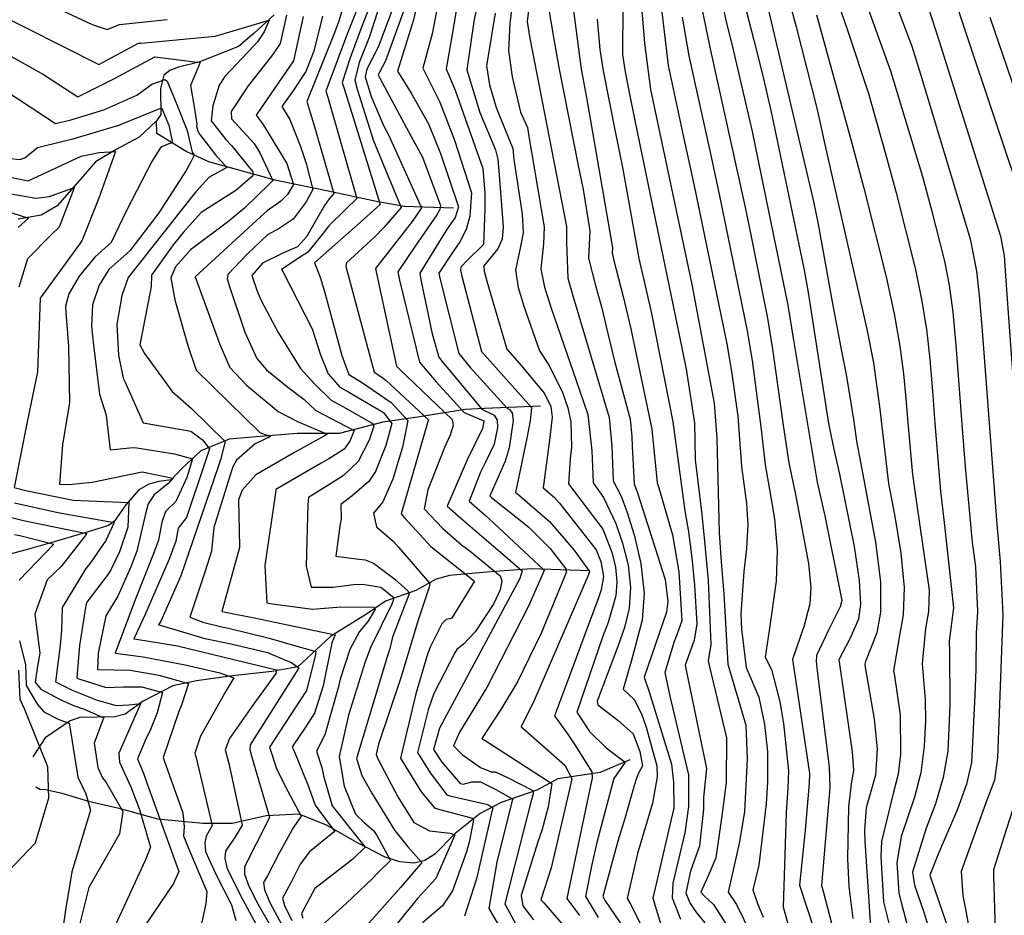
# Model space of a CAD drawing. Extents: x 495683 to 1058077, y 845215 to 1749417.
# Drawn here: x 508842 to 509395, y 852223 to 852725 of the extents above; entities that cross this region are included whole.
import ezdxf

# ---------------------------------------------------------------- set-up
doc = ezdxf.new("R2010")
doc.units = 0
doc.header["$LTSCALE"] = 200
doc.header["$MEASUREMENT"] = 0
doc.linetypes.add('Hwashes', pattern=[1, 0.6, -0.05, 0.05, -0.05, 0.05, -0.05, 0.05, -0.05, 0.05])
for name, color, linetype in [('DRAINS', 4, 'CONTINUOUS'), ('INDCONT', 1, 'CONTINUOUS'), ('INTCONT', 7, 'CONTINUOUS')]:
    doc.layers.add(name, color=color, linetype=linetype)

msp = doc.modelspace()

# ---------------------------------------------------------------- linework, layer by layer
at = {"layer": 'DRAINS', "linetype": 'Hwashes'}
for points in [[(508985.13, 852727.91, 4136.58), (508973.82, 852717.56, 4134.05), (508964.96, 852710.02, 4134), (508942.73, 852701.22, 4131.85), (508931.34, 852698.52, 4130.72), (508926.57, 852696.56, 4129.74), (508923.18, 852693.99, 4128.7), (508921.24, 852686.52, 4126.27), (508921.45, 852671.87, 4122.89), (508919.07, 852668.33, 4122.14), (508909.24, 852659.17, 4121.11), (508896.38, 852652.26, 4119.98), (508884.75, 852645.39, 4118.06), (508876.67, 852635.96, 4116.56), (508863.36, 852620.71, 4114.35), (508854.37, 852615.51, 4112.81), (508841.4, 852613.26, 4111.12)], [(509085.71, 852619.44, 4174.52), (509058.25, 852620.27, 4164.39), (509043.26, 852622.88, 4159.27), (509015.28, 852628.98, 4150.83), (508986.41, 852634.95, 4140.52), (508967.22, 852640.06, 4133.62), (508948.36, 852645.31, 4129.92), (508935.59, 852651.18, 4126.87), (508919.16, 852661.26, 4120.54), (508919.07, 852668.33, 4122.14)], [(509134.5, 852508.36, 4185.63), (509103.1, 852507.02, 4176.77), (509092.27, 852506.32, 4173.39), (509065.42, 852502.02, 4162.23), (509045.97, 852499.26, 4153.56), (509021.5, 852492.84, 4144.98), (508997.87, 852492.95, 4141.13), (508974.92, 852491.08, 4139.21), (508959.79, 852489.79, 4136.77), (508943.89, 852483.27, 4129.69), (508933.16, 852473.34, 4125.56), (508927.17, 852466.87, 4123.64), (508920.26, 852465.93, 4122.8), (508914.69, 852464.44, 4121.86), (508909.17, 852461.23, 4121.15), (508901.77, 852452.93, 4119.51), (508895.33, 852443.5, 4115.95), (508892, 852441.22, 4114.78), (508880.74, 852437.73, 4112.01), (508861.68, 852432.22, 4107.74), (508847.16, 852428.11, 4104.93), (508831.02, 852423.65, 4102.02), (508822.06, 852420.81, 4100.1), (508818.02, 852420.05, 4099.7)], [(509162.2, 852415.85, 4183.99), (509129.19, 852416.98, 4173.58), (509104.3, 852415.17, 4166.59), (509083.47, 852413.29, 4162.33), (509075.98, 852411.26, 4160.97), (509064.52, 852404.77, 4157.45), (509047.43, 852398.91, 4149.67), (509037.49, 852391.85, 4146.52), (509016.62, 852379.02, 4143.34), (508998.39, 852362.09, 4135.69), (508983.81, 852359.44, 4130.96), (508961.66, 852356.98, 4127.72), (508941.37, 852354.18, 4125), (508928.27, 852351.34, 4121.91), (508911.62, 852342.76, 4116.19), (508901.45, 852335.4, 4114.26), (508895.62, 852333.96, 4113.23), (508876.08, 852333.6, 4109.1), (508870.54, 852331.72, 4108.17), (508856.5, 852322.19, 4104.88), (508849.71, 852311.54, 4101.93)], [(509184.61, 852309.77, 4192.43), (509167.93, 852302.68, 4189.24), (509144.3, 852299.15, 4181.32), (509132.36, 852292.87, 4176.44), (509112.4, 852285.85, 4169.74), (509100.71, 852279.61, 4165.28), (509086.64, 852268.56, 4159.98), (509075.25, 852256.79, 4157.5), (509069.62, 852253.38, 4156.28), (509063.66, 852251.91, 4154.78), (509055.64, 852252.55, 4152.9), (509047.25, 852255.15, 4151.26), (509031.85, 852263.3, 4146.66), (509014.36, 852273.24, 4142.77), (508999.02, 852279.39, 4139.63), (508980.62, 852278.46, 4135.46), (508961.46, 852274, 4130.16), (508944.97, 852274.17, 4126.64), (508919.83, 852276.5, 4119.52), (508898.79, 852282.25, 4111.59), (508881.67, 852286.21, 4107.6), (508866.08, 852290.92, 4105.26), (508856.77, 852292.98, 4103.48), (508853.63, 852293.21, 4102.59), (508851.35, 852294.52, 4102.4)]]:
    msp.add_polyline3d(points, dxfattribs=at)
at = {"layer": 'INDCONT'}
for points in [[(509133.91, 852782.29, 4200), (509127.02, 852724.22, 4200), (509128.41, 852715.74, 4200), (509149.14, 852609.02, 4200), (509149.05, 852600.14, 4200), (509149.77, 852580.02, 4200), (509152.89, 852569.63, 4200), (509172.96, 852501.85, 4200), (509174.57, 852485.55, 4200), (509175.23, 852466.43, 4200), (509179.76, 852457.84, 4200), (509183.03, 852449.18, 4200), (509187.11, 852436.03, 4200), (509190.8, 852420.03, 4200), (509192.61, 852403.42, 4200), (509191.57, 852388.17, 4200), (509185.39, 852365.05, 4200), (509180.89, 852349.49, 4200), (509187.12, 852343.74, 4200), (509191.08, 852335.63, 4200), (509193.79, 852328.13, 4200), (509199.82, 852306.49, 4200), (509200.05, 852300.31, 4200)], [(509082.25, 852762.29, 4180), (509073.73, 852717.3, 4180), (509068.4, 852697.93, 4180), (509078.05, 852678.94, 4180), (509086.16, 852657.62, 4180), (509095.7, 852628.03, 4180), (509094.88, 852614.9, 4180), (509092.78, 852607.39, 4180), (509089.23, 852600.47, 4180), (509085.08, 852594.59, 4180), (509077.37, 852582.86, 4180), (509077.98, 852580.18, 4180), (509088.7, 852537.88, 4180), (509095.29, 852529.72, 4180), (509115.72, 852507.13, 4180), (509117.15, 852506.45, 4180), (509118.59, 852504.51, 4180), (509119.23, 852500.28, 4180), (509116.82, 852484.93, 4180), (509114.69, 852477.34, 4180)], [(509308.37, 852758.92, 4260), (509330.94, 852696.52, 4260), (509348.82, 852637.1, 4260), (509353.56, 852619.84, 4260), (509361.12, 852589.72, 4260), (509363.76, 852576.12, 4260), (509365.86, 852560.93, 4260), (509367.62, 852542.58, 4260), (509370.89, 852498.23, 4260), (509372.77, 852474.14, 4260), (509376.75, 852432, 4260), (509378.53, 852418.07, 4260), (509379.69, 852393.13, 4260), (509378.98, 852380.89, 4260), (509378.7, 852360.47, 4260), (509378.24, 852346.04, 4260), (509376.3, 852308.27, 4260), (509373.51, 852296.11, 4260), (509368.53, 852282.09, 4260), (509357.57, 852256.9, 4260), (509352.99, 852245.17, 4260), (509353.78, 852242.81, 4260), (509363.82, 852213.52, 4260)], [(508829.71, 852747.38, 4140), (508882.92, 852722.53, 4140), (508891.27, 852719.72, 4140), (508898.33, 852722.39, 4140), (508924.94, 852725.28, 4140)], [(509190.02, 852746.01, 4220), (509192.91, 852711.92, 4220), (509196.23, 852686.05, 4220), (509214.53, 852599.46, 4220), (509219.36, 852576.51, 4220), (509231.98, 852509.97, 4220), (509233.45, 852490.11, 4220), (509234.8, 852437.14, 4220), (509235.87, 852421, 4220), (509237.3, 852402.97, 4220), (509239.61, 852363.44, 4220), (509249.64, 852329.19, 4220), (509250.54, 852310.28, 4220), (509248.97, 852280.84, 4220), (509246.23, 852263.85, 4220), (509239.88, 852235.63, 4220), (509244.51, 852228.67, 4220), (509252.57, 852212.25, 4220)], [(509037.57, 852729.84, 4160), (509034.38, 852721.9, 4160), (509027.77, 852703.79, 4160), (509023.28, 852689.89, 4160), (509024.38, 852686.51, 4160), (509044.44, 852621.43, 4160), (509035.11, 852613, 4160), (509007.73, 852588.71, 4160), (509010.83, 852580.66, 4160), (509013.3, 852572.62, 4160), (509022.97, 852536.74, 4160), (509026.92, 852526, 4160), (509034.14, 852521.69, 4160), (509050.76, 852510.26, 4160), (509060.07, 852500.19, 4160), (509056.99, 852485.29, 4160), (509051.57, 852467.34, 4160), (509045.93, 852454.67, 4160), (509040.76, 852448.29, 4160), (509042.52, 852440.65, 4160), (509051.73, 852432.51, 4160), (509054.9, 852429.17, 4160), (509072.47, 852408.73, 4160), (509071.93, 852406.63, 4160), (509065.88, 852388.26, 4160), (509056.08, 852355.86, 4160), (509043.53, 852318.64, 4160), (509042.21, 852312.72, 4160), (509043.29, 852310.36, 4160), (509054.52, 852289.08, 4160), (509063.36, 852274.57, 4160), (509072.19, 852270, 4160), (509083.88, 852268.74, 4160), (509086.37, 852267.75, 4160), (509085.63, 852265.84, 4160), (509075.85, 852243.31, 4160), (509065.52, 852231.99, 4160), (509050.83, 852213.97, 4160)], [(509249.86, 852730.29, 4240), (509254.12, 852713.62, 4240), (509258.8, 852695.18, 4240), (509263.66, 852674.23, 4240), (509268.29, 852652.92, 4240), (509282.31, 852585.49, 4240), (509284.61, 852572.03, 4240), (509296.09, 852498.51, 4240), (509299.33, 852483.25, 4240), (509302.22, 852470.09, 4240), (509310.47, 852429.58, 4240), (509313.4, 852410.48, 4240), (509314.07, 852397.22, 4240), (509312.91, 852388.74, 4240), (509308.13, 852377.75, 4240), (509301.9, 852366, 4240), (509302.05, 852364.84, 4240), (509309.38, 852314.35, 4240), (509310.11, 852303.61, 4240), (509309.01, 852297.72, 4240), (509307.24, 852283.52, 4240), (509306.79, 852254.5, 4240), (509307.45, 852238.78, 4240), (509309.82, 852220.82, 4240)], [(508991.97, 852727.72, 4140), (508988.44, 852711.73, 4140), (508984.15, 852705.49, 4140), (508970.38, 852687.97, 4140), (508960.96, 852673.63, 4140), (508961.02, 852669.5, 4140), (508973.82, 852655.66, 4140), (508976.96, 852650.36, 4140), (508984.22, 852634.85, 4140), (508982.7, 852633.19, 4140), (508968.44, 852619.42, 4140), (508958.82, 852611.49, 4140), (508938.13, 852596.02, 4140), (508929.69, 852586.44, 4140), (508926.97, 852580.28, 4140), (508929.28, 852567.92, 4140), (508936.63, 852542.39, 4140), (508941.2, 852528.53, 4140), (508976.99, 852493.43, 4140), (508982.98, 852491.31, 4140), (508974.4, 852487.17, 4140), (508963.95, 852477.99, 4140), (508961.84, 852474.16, 4140), (508960.9, 852471.48, 4140), (508951.14, 852440.11, 4140), (508949.94, 852426.87, 4140), (508946.29, 852415.63, 4140), (508937.7, 852389.87, 4140), (508945.07, 852387.07, 4140), (508955.64, 852384.4, 4140), (508959.48, 852383.69, 4140), (508982.19, 852378.16, 4140), (508996.45, 852374.03, 4140), (509008.41, 852370.56, 4140), (509008, 852367.98, 4140), (509003.18, 852348.65, 4140), (508999.72, 852343.29, 4140), (508982.46, 852316.95, 4140), (508986.57, 852304.47, 4140), (508992.64, 852292.25, 4140), (509000.25, 852278.18, 4140), (508995.71, 852271.72, 4140), (508987.85, 852257.45, 4140), (508981.24, 852244.78, 4140), (508979.09, 852240.89, 4140), (508979.64, 852236.91, 4140), (508982.86, 852229.33, 4140), (508989.4, 852217.31, 4140)], [(508826.83, 852638.82, 4120), (508847.05, 852634.72, 4120), (508849.35, 852635.89, 4120), (508876.78, 852648.61, 4120), (508886.77, 852650.71, 4120), (508896.06, 852651.21, 4120), (508886.7, 852625.07, 4120), (508877.19, 852601.01, 4120), (508875.19, 852598.43, 4120), (508853.65, 852568.91, 4120), (508852.26, 852527.5, 4120), (508846.16, 852498.5, 4120), (508839.12, 852462.68, 4120), (508845.68, 852460.87, 4120), (508872.26, 852455.47, 4120), (508903.57, 852454.18, 4120), (508902.97, 852440.33, 4120), (508898.34, 852426.44, 4120), (508893.46, 852416.36, 4120), (508891.8, 852413.97, 4120), (508879.9, 852398.31, 4120), (508879.45, 852396.38, 4120), (508875.76, 852374.05, 4120), (508874.24, 852355.74, 4120), (508875.44, 852355.26, 4120), (508890.85, 852350.44, 4120), (508900.4, 852350.69, 4120), (508910.77, 852350.78, 4120), (508922.4, 852347.58, 4120), (508919.36, 852336.2, 4120), (508915.36, 852325.95, 4120), (508913.27, 852321.93, 4120), (508908.38, 852310.4, 4120), (508911.86, 852301.76, 4120), (508913.83, 852296.41, 4120), (508931.5, 852247.2, 4120), (508928.48, 852240.4, 4120), (508912.9, 852217.26, 4120)], [(509114.69, 852477.34, 4180), (509110.74, 852468.49, 4180), (509106.02, 852457.89, 4180), (509106.95, 852457.08, 4180), (509127.97, 852440.3, 4180), (509139.89, 852428.49, 4180), (509148.74, 852417.03, 4180), (509148.83, 852414.88, 4180), (509147.45, 852411.16, 4180), (509135.07, 852381.21, 4180), (509121.59, 852353.66, 4180), (509112.31, 852338.1, 4180), (509101.64, 852321.7, 4180), (509103.4, 852320.58, 4180), (509140.86, 852296.45, 4180), (509138.76, 852283.47, 4180), (509135.22, 852270.2, 4180), (509133, 852263.87, 4180), (509123.69, 852233.69, 4180), (509124.58, 852227.84, 4180), (509130.62, 852220.08, 4180)], [(509200.05, 852300.31, 4200), (509197.3, 852285.58, 4200), (509188.96, 852257.32, 4200), (509183.14, 852231.97, 4200), (509184.8, 852229.23, 4200), (509204.97, 852189.43, 4200)]]:
    msp.add_polyline3d(points, dxfattribs=at)
at = {"layer": 'INTCONT'}
for points in [[(509083.82, 852814, 4176), (509063.29, 852724.99, 4176), (509054.19, 852696.17, 4176), (509061.95, 852683.89, 4176), (509071.73, 852666.66, 4176), (509078.35, 852649.97, 4176), (509088.42, 852620.16, 4176), (509086.56, 852614.14, 4176), (509081.71, 852607.23, 4176), (509066.75, 852582.98, 4176), (509067.36, 852579.24, 4176), (509073.75, 852548.86, 4176), (509077.39, 852535.79, 4176), (509079.27, 852533.36, 4176), (509101.48, 852506.57, 4176), (509108.55, 852503.29, 4176)], [(509306.95, 852804.92, 4264), (509342.86, 852710.29, 4264), (509347.82, 852694.61, 4264), (509375.59, 852602.19, 4264), (509379.2, 852584.12, 4264), (509380.72, 852570.39, 4264), (509382.3, 852550.63, 4264), (509390.53, 852441.9, 4264), (509392.39, 852421.02, 4264), (509393.9, 852391.21, 4264), (509390.99, 852310.99, 4264), (509389.29, 852298.43, 4264), (509384.38, 852285.62, 4264), (509370.5, 852247.1, 4264), (509371.51, 852233.55, 4264), (509373, 852225.99, 4264), (509379.21, 852192.04, 4264), (509378.87, 852172.71, 4264), (509377.18, 852149.84, 4264), (509374.52, 852125.48, 4264), (509373.32, 852119.22, 4264), (509367.94, 852088.72, 4264), (509367.11, 852084.32, 4264)], [(509124.95, 852786.87, 4196), (509117.34, 852722.97, 4196), (509116.52, 852707.86, 4196), (509118.65, 852693.02, 4196), (509123.3, 852673.21, 4196), (509127.12, 852664.73, 4196), (509127.83, 852660.69, 4196), (509136.59, 852608.87, 4196), (509136.1, 852599.45, 4196), (509134.63, 852585.33, 4196), (509136.8, 852575.06, 4196), (509140.45, 852563.28, 4196), (509154.54, 852522.68, 4196), (509161.1, 852503.6, 4196), (509163.37, 852483.16, 4196), (509164.1, 852465.33, 4196), (509169.77, 852456.98, 4196), (509176.83, 852442.4, 4196), (509180.59, 852431.45, 4196)], [(509094.43, 852775.15, 4184), (509085.8, 852722.23, 4184), (509081.6, 852697.55, 4184), (509086.6, 852685.51, 4184), (509102.17, 852641.6, 4184), (509103.33, 852627.73, 4184), (509103.26, 852618.73, 4184), (509102.47, 852599, 4184)], [(509198.77, 852761.27, 4224), (509206.11, 852699.5, 4224), (509215.13, 852657.57, 4224), (509220.64, 852631.85, 4224), (509238.96, 852543.34, 4224), (509241.74, 852527.76, 4224), (509245.15, 852502.62, 4224), (509247.21, 852474.4, 4224), (509250.14, 852453.69, 4224), (509250.79, 852441.71, 4224), (509250.06, 852428.66, 4224), (509248.59, 852415.35, 4224), (509246.97, 852391.9, 4224), (509247.25, 852383.06, 4224), (509249.83, 852361.65, 4224), (509257.05, 852344.98, 4224), (509260.28, 852329.72, 4224), (509261.96, 852314.51, 4224), (509261.81, 852297.39, 4224), (509261.07, 852285.08, 4224), (509257.02, 852250.74, 4224), (509253.62, 852236.86, 4224), (509256.19, 852229.24, 4224), (509259.53, 852221.48, 4224)], [(509294.95, 852753.5, 4256), (509306.5, 852719.87, 4256), (509318.52, 852683.76, 4256), (509327.86, 852650.68, 4256), (509334.02, 852627.96, 4256), (509344.68, 852585.64, 4256), (509348.32, 852568.12, 4256), (509351.01, 852551.47, 4256), (509352.93, 852534.53, 4256), (509354.39, 852516.96, 4256), (509355.73, 852498.61, 4256), (509359.01, 852460.63, 4256), (509361.1, 852442.97, 4256), (509366.24, 852395.08, 4256), (509363.83, 852376.42, 4256), (509364.06, 852370.57, 4256), (509364.19, 852340.46, 4256), (509363, 852314.61, 4256), (509360.52, 852299.83, 4256), (509356.11, 852285.04, 4256), (509350.94, 852271.5, 4256), (509343.22, 852246.79, 4256), (509344.28, 852239.52, 4256), (509349.57, 852224.39, 4256), (509353.28, 852212.12, 4256)], [(508803.39, 852742.08, 4136), (508886.58, 852700.08, 4136), (508908.92, 852711.9, 4136), (508910.37, 852712.01, 4136), (508951.95, 852715.87, 4136), (508982.19, 852724.97, 4136), (508979.51, 852718.4, 4136), (508975.71, 852712.72, 4136), (508973.57, 852710.47, 4136), (508957.28, 852693.19, 4136), (508954.11, 852688.32, 4136), (508950.54, 852676.86, 4136), (508949.72, 852668.41, 4136), (508957.99, 852657.84, 4136), (508961.04, 852654.53, 4136), (508973.06, 852639.78, 4136), (508972.99, 852637.5, 4136), (508963.46, 852629.34, 4136), (508944.09, 852616.98, 4136), (508934.13, 852605.84, 4136), (508928.44, 852598.74, 4136), (508916.22, 852581.74, 4136), (508916.09, 852575.47, 4136), (508915.37, 852572.48, 4136), (508909.66, 852542.69, 4136), (508912.2, 852537.84, 4136), (508927.8, 852516.42, 4136), (508938.7, 852506.96, 4136), (508957.62, 852488.41, 4136), (508954.85, 852478.23, 4136), (508953.57, 852474.21, 4136), (508932.69, 852413.13, 4136), (508921.47, 852387.67, 4136), (508920.06, 852385.57, 4136), (508921.16, 852385.3, 4136), (508946.2, 852377.81, 4136), (508959.93, 852375.03, 4136), (508981.32, 852370.06, 4136), (508995.03, 852364.31, 4136), (508998.84, 852361.4, 4136), (508996.08, 852356.99, 4136), (508971.56, 852318.16, 4136), (508971.35, 852315.6, 4136), (508972.49, 852311.27, 4136), (508982.46, 852277.68, 4136), (508981.83, 852276.39, 4136), (508968.43, 852249.68, 4136), (508968.46, 852245.7, 4136), (508970.77, 852239, 4136), (508975.89, 852228.98, 4136), (508988.28, 852207.54, 4136)], [(509100.75, 852742.37, 4188), (509097.13, 852724.06, 4188), (509093.11, 852696.95, 4188), (509100.43, 852673.05, 4188), (509109.16, 852652.15, 4188), (509110.51, 852646.82, 4188), (509111.15, 852640.25, 4188), (509113.48, 852608.88, 4188), (509112.89, 852602.05, 4188), (509110.48, 852596.49, 4188), (509102.75, 852587.05, 4188), (509102.83, 852584.1, 4188), (509104.32, 852578.4, 4188), (509115.52, 852540.27, 4188), (509122.56, 852532.47, 4188), (509136.7, 852515.32, 4188), (509140.21, 852508, 4188), (509140.99, 852502.05, 4188)], [(509151.28, 852743.16, 4208), (509157.3, 852697.36, 4208), (509160.27, 852681.49, 4208), (509174.84, 852597.21, 4208), (509174.77, 852594.34, 4208), (509175.7, 852589.93, 4208), (509180.96, 852569.74, 4208), (509185.14, 852551.6, 4208), (509196.94, 852495.42, 4208), (509199.96, 852465.25, 4208), (509200.91, 852462.48, 4208), (509208.48, 852436.06, 4208), (509212.11, 852415.27, 4208), (509213.8, 852387.8, 4208), (509210.99, 852379.87, 4208), (509209.47, 852376.13, 4208)], [(509235.48, 852739.93, 4236), (509238.57, 852724.61, 4236), (509241.98, 852710.71, 4236), (509253.23, 852662.36, 4236), (509256.88, 852645.1, 4236), (509273.2, 852564.86, 4236), (509276.24, 852546.39, 4236), (509289.71, 852465.67, 4236), (509293.99, 852446.67, 4236), (509303.58, 852399.29, 4236), (509302.72, 852395.64, 4236), (509296.25, 852382.88, 4236), (509289.36, 852368.4, 4236), (509289.14, 852364.95, 4236), (509289.86, 852358.29, 4236), (509296.55, 852305.7, 4236), (509296.78, 852294.35, 4236), (509292.16, 852239.26, 4236), (509293.26, 852235.35, 4236), (509303.31, 852196.69, 4236)], [(509272.39, 852741.86, 4248), (509278.05, 852721.11, 4248), (509289.53, 852675.42, 4248), (509294.48, 852653.34, 4248), (509317.62, 852551.49, 4248), (509321.3, 852532.54, 4248), (509324.73, 852508.07, 4248), (509329.82, 852464.93, 4248), (509333.29, 852446.29, 4248), (509336.73, 852425.8, 4248), (509338.65, 852406.57, 4248), (509338.05, 852391.12, 4248), (509335.89, 852379.59, 4248), (509332.62, 852359.69, 4248), (509333.18, 852356.9, 4248), (509336.38, 852335.06, 4248), (509336.53, 852312.92, 4248), (509335.13, 852301.84, 4248), (509332.57, 852291.74, 4248), (509325.85, 852263.91, 4248), (509325.51, 852255.5, 4248), (509326.99, 852230.17, 4248), (509330.58, 852215.82, 4248)], [(509366.32, 852738.92, 4272), (509372.56, 852719.48, 4272), (509406.56, 852617.62, 4272), (509415.4, 852592.34, 4272), (509416.13, 852575.98, 4272), (509419.05, 852503.53, 4272), (509417.66, 852491.44, 4272), (509420.41, 852464.42, 4272), (509423.29, 852423.29, 4272), (509424.01, 852368.32, 4272), (509423.38, 852352.61, 4272), (509423.2, 852318.95, 4272), (509424.19, 852304.65, 4272), (509423.05, 852298.35, 4272), (509417.01, 852282.95, 4272), (509410.58, 852266.52, 4272), (509405.93, 852248.41, 4272), (509405.95, 852244.01, 4272), (509406.42, 852193.94, 4272), (509404.9, 852181.49, 4272), (509400.36, 852144.42, 4272)], [(509024.79, 852736.43, 4152), (509021.33, 852724.33, 4152), (509018.49, 852716.83, 4152), (509003.42, 852679.2, 4152), (509007.38, 852666.25, 4152), (509018.46, 852627.53, 4152), (509015.87, 852624.61, 4152), (509013.36, 852620.88, 4152), (509003.15, 852603.3, 4152), (508998.08, 852597.59, 4152), (508990.37, 852594.34, 4152), (508978.48, 852588.54, 4152), (508972.53, 852581.6, 4152), (508975.49, 852572.87, 4152), (508977.79, 852567.51, 4152), (508987.23, 852549.52, 4152), (508999.84, 852529.45, 4152), (509007.74, 852520.78, 4152), (509016.98, 852511.56, 4152), (509025.35, 852507.24, 4152), (509040.63, 852498.45, 4152), (509041.01, 852497, 4152), (509038.31, 852489.23, 4152), (509032.17, 852477.14, 4152), (509023.88, 852469.28, 4152), (509020.13, 852466.96, 4152), (509004.25, 852456.94, 4152), (509003.95, 852453.29, 4152), (509002.91, 852418.44, 4152), (509005.74, 852406.74, 4152), (509018.14, 852406.63, 4152), (509029.57, 852408.13, 4152), (509034.55, 852408.43, 4152), (509044.98, 852406.72, 4152), (509052.12, 852400.98, 4152), (509051.89, 852399.16, 4152), (509051.04, 852397.22, 4152), (509039.25, 852373.18, 4152), (509036.19, 852364.84, 4152), (509026.8, 852334.81, 4152), (509021.43, 852311.72, 4152), (509024.32, 852295.03, 4152), (509030.74, 852279.38, 4152), (509035.76, 852274.44, 4152), (509040.83, 852270.12, 4152), (509042.58, 852267.32, 4152), (509050.29, 852253.39, 4152), (509043.17, 852246.47, 4152), (509040.21, 852243.17, 4152), (509025.46, 852229.2, 4152), (509011.94, 852217.02, 4152)], [(509033.24, 852735.29, 4156), (509026.13, 852717.49, 4156), (509014.1, 852685.08, 4156), (509014.98, 852682.24, 4156), (509031.39, 852624.82, 4156), (509025.45, 852619.09, 4156), (509015.8, 852609.44, 4156), (509011.95, 852604.53, 4156), (509003.8, 852594.55, 4156), (509001.25, 852593.03, 4156), (508989.15, 852584.97, 4156), (508990.02, 852583.44, 4156), (509006.32, 852551.59, 4156), (509011.01, 852537.06, 4156), (509015.4, 852526.36, 4156), (509021.85, 852518.96, 4156), (509027.33, 852515.93, 4156), (509046.38, 852504.65, 4156), (509051.13, 852498.49, 4156), (509047.78, 852486.28, 4156), (509041.83, 852471.7, 4156), (509038.18, 852466.07, 4156), (509028.9, 852457.88, 4156), (509022.53, 852453, 4156), (509022.63, 852444.88, 4156), (509022.17, 852442.21, 4156), (509019.71, 852424.15, 4156), (509032.52, 852422.38, 4156), (509036.03, 852422.02, 4156), (509040.77, 852420.11, 4156), (509052.73, 852411.25, 4156), (509060.17, 852404.55, 4156), (509060.79, 852402.87, 4156), (509059.95, 852400.53, 4156), (509051.47, 852378.65, 4156), (509049.68, 852371.54, 4156), (509048.41, 852367.59, 4156), (509031.29, 852310.61, 4156), (509034.22, 852300.94, 4156), (509039.82, 852291.16, 4156), (509052.52, 852270.25, 4156), (509060, 852260.9, 4156), (509067.87, 852252.24, 4156), (509067.04, 852251.12, 4156), (509055.85, 852238.21, 4156), (509031.07, 852210.17, 4156)], [(509054.33, 852738.68, 4168), (509043.36, 852709.68, 4168), (509037.13, 852697.42, 4168), (509036.05, 852693.07, 4168), (509039.44, 852681.96, 4168), (509046.47, 852665.78, 4168), (509049.13, 852660.45, 4168), (509067.64, 852619.5, 4168), (509062.43, 852611.88, 4168), (509058.63, 852606.94, 4168), (509041.84, 852585.61, 4168), (509042.44, 852582.75, 4168), (509053.7, 852530.69, 4168), (509055.43, 852529, 4168), (509084.89, 852500.85, 4168), (509085.46, 852497.39, 4168), (509083.83, 852491.96, 4168), (509080.67, 852484.99, 4168), (509071.33, 852461.41, 4168), (509069.15, 852450.71, 4168), (509079.53, 852439.78, 4168), (509090.18, 852430.42, 4168), (509094.96, 852426.85, 4168), (509111.89, 852413.1, 4168), (509112.77, 852410.21, 4168), (509111.84, 852405.12, 4168), (509108.27, 852397.5, 4168), (509097.92, 852381.63, 4168), (509091.21, 852374.7, 4168), (509087.53, 852371.7, 4168), (509086.51, 852369.8, 4168), (509074.55, 852346.97, 4168), (509071.42, 852337.78, 4168), (509065.46, 852313.9, 4168), (509072.6, 852302.47, 4168), (509081.98, 852290.09, 4168), (509083.64, 852289.61, 4168), (509105.03, 852284.8, 4168), (509107.67, 852282.88, 4168), (509107.4, 852281.52, 4168), (509098.63, 852243.06, 4168), (509091.83, 852222.1, 4168)], [(509059.43, 852734.91, 4172), (509047.48, 852702, 4172), (509043.4, 852694.29, 4172), (509044.4, 852692.25, 4172), (509060.65, 852662.03, 4172), (509068.24, 852647.96, 4172), (509078.29, 852620.87, 4172), (509078.05, 852618.65, 4172), (509076.25, 852615.7, 4172), (509064.2, 852598.15, 4172), (509054.52, 852583.64, 4172), (509055.45, 852579.05, 4172), (509066.52, 852532.95, 4172), (509076.02, 852521.88, 4172), (509091.65, 852504.79, 4172), (509102.65, 852500.12, 4172), (509102.22, 852496.58, 4172), (509101.86, 852495.68, 4172), (509093.34, 852478.18, 4172), (509082.17, 852452.22, 4172), (509089.78, 852445.35, 4172), (509112.11, 852426.33, 4172), (509124.24, 852415.8, 4172), (509122.97, 852411.57, 4172), (509120.25, 852406.66, 4172), (509077.75, 852327.6, 4172), (509074.45, 852315.59, 4172), (509079.21, 852308.48, 4172), (509089.38, 852296.59, 4172), (509091.04, 852296.1, 4172), (509095.92, 852297.47, 4172), (509100.88, 852297.48, 4172), (509109.51, 852293.17, 4172), (509118.92, 852287.65, 4172), (509118.5, 852286.22, 4172), (509109.92, 852252.47, 4172), (509105.49, 852226.38, 4172), (509117.58, 852205.4, 4172)], [(509138.6, 852734.11, 4204), (509142.01, 852714.25, 4204), (509144.86, 852698.31, 4204), (509155.6, 852643.27, 4204), (509158.4, 852629.9, 4204), (509162.23, 852606.7, 4204), (509161.39, 852591.34, 4204), (509165.33, 852575.97, 4204), (509168.68, 852563.94, 4204), (509172.35, 852549.05, 4204), (509175.95, 852533.58, 4204), (509184.81, 852501.04, 4204), (509185.74, 852491.19, 4204), (509185.85, 852485.63, 4204), (509187.12, 852464.69, 4204), (509188.89, 852459.57, 4204), (509204.45, 852411.02, 4204), (509205.88, 852398.59, 4204), (509205.14, 852392.61, 4204), (509192.64, 852356.23, 4204), (509195.51, 852347.92, 4204), (509208.04, 852307.46, 4204), (509209.04, 852297.22, 4204), (509209.25, 852282.54, 4204)], [(509261.15, 852735.97, 4244), (509287.66, 852623.03, 4244), (509290.31, 852610.38, 4244), (509298.13, 852566.85, 4244), (509303.32, 852539.2, 4244), (509305.98, 852526.11, 4244), (509310.26, 852499.75, 4244), (509311.73, 852488.72, 4244), (509314.17, 852475.9, 4244), (509322.52, 852432, 4244), (509325.26, 852409.65, 4244), (509325.19, 852392.71, 4244), (509323.2, 852381.02, 4244), (509316.91, 852365, 4244), (509316.54, 852363.52, 4244), (509316.75, 852361.82, 4244), (509321.71, 852332.61, 4244), (509323.42, 852316.07, 4244), (509322.42, 852301.18, 4244), (509317.31, 852282.86, 4244), (509316.35, 852270.6, 4244), (509316.56, 852264.17, 4244), (509319.62, 852216.12, 4244)], [(509043.48, 852730.67, 4164), (509038.39, 852715.14, 4164), (509032.83, 852701.11, 4164), (509030.4, 852691.16, 4164), (509031.68, 852686.14, 4164), (509040.7, 852657.15, 4164), (509047.49, 852640.97, 4164), (509056.3, 852619.74, 4164), (509046.8, 852608.73, 4164), (509041.6, 852603.31, 4164), (509025.7, 852588.69, 4164), (509025.35, 852586.59, 4164), (509026.3, 852582.53, 4164), (509041.1, 852527.32, 4164), (509045.5, 852524.63, 4164), (509047.87, 852522.68, 4164), (509071.56, 852500.6, 4164), (509071.05, 852498.93, 4164), (509056.33, 852447.82, 4164), (509058.15, 852445.57, 4164), (509072.96, 852429.48, 4164), (509097.37, 852410.07, 4164), (509084.48, 852389.08, 4164), (509081.53, 852388.55, 4164), (509079.07, 852386.21, 4164), (509072.53, 852373.1, 4164), (509071.01, 852369.04, 4164), (509064.53, 852346.93, 4164), (509055.92, 852310.82, 4164), (509067.54, 852291.9, 4164), (509075.26, 852282.76, 4164), (509096.36, 852277.07, 4164), (509096.98, 852275.97, 4164), (509094.43, 852263.68, 4164), (509093.02, 852258.09, 4164), (509085.19, 852236.31, 4164), (509079.47, 852227.94, 4164), (509068.35, 852218.26, 4164)], [(509109.14, 852728.74, 4192), (509104.24, 852699.16, 4192), (509105.82, 852688.54, 4192), (509109.66, 852675.81, 4192), (509118.96, 852652.77, 4192), (509119.61, 852646.75, 4192), (509124.23, 852615.93, 4192), (509124.74, 852605.46, 4192), (509123.33, 852597.87, 4192)], [(509180.74, 852732.68, 4216), (509180.56, 852705.49, 4216), (509182.09, 852695.88, 4216), (509184.87, 852681.53, 4216), (509188.95, 852661.2, 4216), (509212.22, 852548.32, 4216), (509216.14, 852529, 4216), (509220.84, 852498.97, 4216), (509221.23, 852478.12, 4216), (509223.64, 852458.37, 4216), (509224.99, 852447.57, 4216), (509226.77, 852430.37, 4216), (509228.57, 852410.48, 4216), (509230.07, 852374.47, 4216), (509228.55, 852365.3, 4216), (509229.4, 852362.08, 4216), (509238.84, 852322.1, 4216), (509238.64, 852297, 4216), (509236.42, 852279.67, 4216), (509232.8, 852254.86, 4216), (509228.52, 852244.73, 4216), (509224.47, 852235.63, 4216), (509226.42, 852233.41, 4216), (509231.54, 852228.61, 4216), (509238.85, 852217.29, 4216)], [(509224.72, 852733.21, 4232), (509229.84, 852707.79, 4232), (509249.06, 852620.65, 4232), (509252.72, 852603.46, 4232), (509261.79, 852557.69, 4232), (509264.74, 852540.18, 4232), (509270.68, 852497.65, 4232), (509273.88, 852476.43, 4232), (509277.51, 852458.79, 4232), (509284.9, 852420.01, 4232), (509286.13, 852406.59, 4232), (509285.67, 852397.4, 4232), (509282.29, 852384.45, 4232), (509280.33, 852379.13, 4232), (509275.95, 852366.04, 4232), (509276.51, 852362.35, 4232), (509285.44, 852302.22, 4232), (509285.25, 852296.67, 4232), (509283.06, 852270.25, 4232), (509279.76, 852239.48, 4232), (509292.22, 852201.95, 4232)], [(509289.37, 852727.94, 4252), (509309.23, 852655.9, 4252), (509315.98, 852630.68, 4252), (509328.44, 852580.84, 4252), (509332.91, 852560.02, 4252), (509336.16, 852542, 4252), (509338.24, 852526.48, 4252), (509339.56, 852512.52, 4252), (509340.58, 852498.99, 4252), (509343.25, 852469.99, 4252), (509345.46, 852453.95, 4252), (509352.61, 852405.08, 4252), (509352.15, 852393.06, 4252), (509350.56, 852383.59, 4252), (509348.62, 852363.62, 4252), (509350.43, 852343.4, 4252), (509350.45, 852331.8, 4252), (509349.78, 852317.43, 4252), (509347.83, 852302.5, 4252), (509344.34, 852288.88, 4252), (509336.84, 852266.82, 4252), (509334.41, 852252.06, 4252), (509335.63, 852234.92, 4252), (509337.31, 852228.53, 4252), (509345.28, 852197.99, 4252)], [(509352.26, 852731.66, 4268), (509358.08, 852713.71, 4268), (509392.63, 852603.6, 4268), (509394.6, 852592.63, 4268), (509395.46, 852581.56, 4268), (509396.7, 852563.13, 4268), (509403.79, 852466.45, 4268), (509405.78, 852444.65, 4268), (509409.2, 852393.42, 4268), (509406.94, 852340.83, 4268), (509406.12, 852321.82, 4268), (509403.09, 852293.12, 4268), (509396, 852271.1, 4268), (509388.67, 852248.04, 4268), (509388.67, 852244.72, 4268), (509389.7, 852214.24, 4268), (509391.75, 852199.52, 4268), (509391.58, 852187.43, 4268), (509390.2, 852167.9, 4268), (509387.9, 852142.78, 4268), (509385.38, 852117.34, 4268)], [(509001.36, 852726.9, 4144), (508995.91, 852701.97, 4144), (508975.01, 852671.55, 4144), (508977.72, 852667.92, 4144), (508979.7, 852665.05, 4144), (508992.2, 852644.45, 4144), (508995.86, 852632.58, 4144), (508992.55, 852627.01, 4144), (508988.83, 852623.32, 4144), (508981.05, 852617.9, 4144), (508977.42, 852614.57, 4144), (508940.68, 852580.93, 4144), (508954.56, 852542.85, 4144), (508960.23, 852529.95, 4144), (508969.49, 852520.04, 4144), (508987.26, 852505.34, 4144), (508998.09, 852499.69, 4144), (509014.73, 852492.52, 4144), (509013.24, 852491.56, 4144), (508996.42, 852482.33, 4144), (508974.68, 852469.74, 4144), (508967.1, 852461.13, 4144), (508965.09, 852455.76, 4144), (508965.4, 852438.44, 4144), (508965.53, 852429.04, 4144), (508955.66, 852393.13, 4144), (508957.64, 852392.62, 4144), (508974.67, 852389.32, 4144), (509019.36, 852379.87, 4144), (509017.36, 852375.41, 4144), (509012.56, 852351.34, 4144), (509007.62, 852335.93, 4144), (509002.3, 852327.64, 4144), (508995.11, 852317.08, 4144), (508995.81, 852315.64, 4144), (509003.95, 852295.85, 4144), (509008, 852284.42, 4144), (509012.15, 852278.74, 4144), (509019, 852269.51, 4144), (509017.84, 852268.72, 4144), (509004.88, 852258.21, 4144), (508999.71, 852251.3, 4144), (508994.59, 852241.07, 4144), (508989.76, 852232.1, 4144), (508990.82, 852228.12, 4144), (508994.96, 852219.66, 4144)], [(509012.12, 852727.1, 4148), (509007.22, 852707.47, 4148), (509002.76, 852696, 4148), (508995.86, 852685.68, 4148), (508989.32, 852676.34, 4148), (508993.85, 852669.08, 4148), (508999.89, 852654, 4148), (509003.01, 852644.52, 4148), (509006.72, 852629.85, 4148), (509002.97, 852623.02, 4148), (508995.74, 852613.23, 4148), (508987.84, 852607.99, 4148), (508981.33, 852604.43, 4148), (508969.97, 852593.53, 4148), (508959.08, 852582.1, 4148), (508958.76, 852579.75, 4148), (508959.96, 852575.5, 4148), (508968.63, 852549.73, 4148), (508975.37, 852534.97, 4148), (508980.71, 852528.61, 4148), (508992.72, 852519.02, 4148), (509001.91, 852511.93, 4148), (509008.31, 852505.94, 4148), (509012.27, 852503.83, 4148), (509029.9, 852494.63, 4148), (509027.58, 852488.63, 4148), (509024.27, 852484.07, 4148), (509015.67, 852478.67, 4148), (509011.44, 852476.29, 4148), (508986.07, 852461.53, 4148), (508985.51, 852458.37, 4148), (508979.88, 852418.8, 4148), (508980.99, 852397.83, 4148), (508982.86, 852397.47, 4148), (509006.51, 852394.28, 4148), (509022.42, 852395.64, 4148), (509041.1, 852395.4, 4148), (509041.73, 852394.3, 4148), (509037.74, 852387.69, 4148), (509032.93, 852381.82, 4148), (509027.54, 852371.8, 4148), (509022.08, 852355.11, 4148), (509020.89, 852350.3, 4148), (509013.42, 852323.83, 4148), (509008.86, 852314.76, 4148), (509011.85, 852305.58, 4148), (509012.78, 852300.83, 4148), (509017.68, 852283.94, 4148), (509036.09, 852260.72, 4148), (509029.65, 852254.36, 4148), (509027.46, 852252.83, 4148), (509007.9, 852237.53, 4148), (509000.3, 852223.5, 4148), (509001.05, 852220.91, 4148)], [(509166.27, 852725.52, 4212), (509167.72, 852708.47, 4212), (509169.74, 852696.42, 4212), (509176.57, 852661.4, 4212), (509180.66, 852641.2, 4212), (509189.65, 852591.22, 4212), (509193.83, 852573.45, 4212), (509196.7, 852560.22, 4212), (509208.72, 852499.57, 4212), (509215.41, 852449.55, 4212), (509217.46, 852437.84, 4212), (509219.35, 852423.13, 4212), (509220.89, 852407.79, 4212), (509222.15, 852386.08, 4212), (509220.79, 852376.95, 4212), (509215.63, 852362.9, 4212), (509216.27, 852360.15, 4212), (509227.56, 852304.94, 4212), (509226.03, 852288.73, 4212), (509225.93, 852282.19, 4212), (509223.71, 852261.46, 4212), (509218.62, 852247.26, 4212), (509216.12, 852235.2, 4212), (509218.24, 852229.48, 4212), (509221.73, 852224.55, 4212), (509226.8, 852218.29, 4212)], [(509213.96, 852726.5, 4228), (509217.7, 852704.88, 4228), (509230.17, 852648.13, 4228), (509234.85, 852626.25, 4228), (509250.37, 852550.51, 4228), (509253.24, 852533.97, 4228), (509258.27, 852495.14, 4228), (509260.55, 852475.41, 4228), (509263.07, 852461.54, 4228), (509265.72, 852445.1, 4228), (509267.24, 852427.45, 4228), (509266.73, 852410.02, 4228), (509262.75, 852382.44, 4228), (509260.53, 852367.43, 4228), (509264.07, 852360.46, 4228), (509268.78, 852342.27, 4228), (509270.94, 852330.2, 4228), (509273.71, 852303.68, 4228), (509273.3, 852293.98, 4228), (509272.41, 852280.21, 4228), (509270.71, 852227.31, 4228), (509274.14, 852214.43, 4228)], [(509386.6, 852726.61, 4276), (509403.75, 852676.16, 4276)], [(508809.77, 852720.05, 4132), (508855.62, 852694.42, 4132), (508874.89, 852681.94, 4132), (508895.41, 852692.13, 4132), (508918.07, 852704.23, 4132), (508943.55, 852701.15, 4132), (508938.15, 852688.2, 4132), (508940.16, 852676.21, 4132), (508941.68, 852666.46, 4132), (508941.37, 852665.24, 4132), (508942.33, 852662.24, 4132), (508943.21, 852660.88, 4132), (508952.24, 852649.07, 4132), (508958.43, 852642.17, 4132), (508948.3, 852636.66, 4132), (508941.06, 852628.52, 4132), (508933.75, 852619.39, 4132), (508903.13, 852580.55, 4132), (508899.54, 852570.43, 4132), (508896.78, 852554.03, 4132), (508897.77, 852536.97, 4132), (508900.38, 852523.96, 4132), (508901.26, 852522.08, 4132), (508911.51, 852498.9, 4132), (508913.8, 852498.6, 4132), (508938.37, 852494.27, 4132), (508944.77, 852489.35, 4132), (508948.77, 852484.35, 4132), (508946, 852475.97, 4132), (508935.81, 852445.75, 4132), (508931.23, 852439.9, 4132), (508929.87, 852432.52, 4132), (508926.14, 852422.46, 4132), (508912.42, 852390.95, 4132), (508906.27, 852377.64, 4132), (508907.73, 852377.48, 4132), (508930.73, 852373.75, 4132), (508963.15, 852365.85, 4132), (508986.39, 852360.32, 4132), (508985.96, 852358.3, 4132), (508973.02, 852340.43, 4132), (508959.93, 852321.84, 4132), (508957.55, 852315.38, 4132), (508959.54, 852307.74, 4132), (508967.16, 852273.08, 4132), (508963.23, 852266.6, 4132), (508957.76, 852258.47, 4132), (508957.28, 852254.49, 4132), (508958.68, 852248.68, 4132), (508967.33, 852231.64, 4132), (508977.65, 852212.62, 4132)], [(508820.03, 852694.63, 4128), (508862.31, 852666.9, 4128), (508870.29, 852668.76, 4128), (508889.37, 852674.48, 4128), (508908, 852682.78, 4128), (508916.48, 852688.9, 4128), (508923.9, 852691.53, 4128), (508924.96, 852690.6, 4128), (508930.46, 852677.53, 4128), (508936.3, 852662.89, 4128), (508939.01, 852650.89, 4128), (508940.08, 852649.12, 4128), (508938.36, 852645.3, 4128), (508935.75, 852640.45, 4128), (508920.41, 852616.73, 4128), (508904.05, 852595.53, 4128), (508892.33, 852584.95, 4128), (508886.78, 852576.12, 4128), (508883.13, 852565.19, 4128), (508882.49, 852553.03, 4128), (508883.74, 852542.53, 4128), (508887, 852515.05, 4128), (508890.76, 852503.31, 4128), (508891.36, 852498.17, 4128), (508893.07, 852483.69, 4128), (508905.85, 852485.13, 4128), (508908.03, 852484.92, 4128), (508929.13, 852481.61, 4128), (508939.27, 852478.79, 4128), (508936.84, 852470.74, 4128), (508936.02, 852468.27, 4128), (508929.85, 852454.85, 4128), (508924.06, 852449.14, 4128), (508921.92, 852443.23, 4128), (508920.07, 852433.09, 4128), (508917.58, 852426, 4128), (508906.75, 852398.71, 4128), (508895.87, 852369.67, 4128), (508908.81, 852367.94, 4128), (508911.59, 852367.56, 4128), (508935.05, 852363.16, 4128), (508954.51, 852358.68, 4128), (508962.38, 852355.79, 4128), (508957.86, 852348.35, 4128), (508943.76, 852323.14, 4128), (508940.6, 852313.48, 4128), (508941.31, 852310.84, 4128), (508950.24, 852272.87, 4128), (508946.84, 852266.99, 4128), (508946.07, 852263.24, 4128), (508946.58, 852258.35, 4128), (508952.29, 852245.68, 4128), (508961.19, 852228.38, 4128), (508963.45, 852219.68, 4128)], [(508835.49, 852647.39, 4124), (508842.36, 852646.6, 4124), (508845.19, 852647.64, 4124), (508852.32, 852653.37, 4124), (508853.78, 852653.85, 4124), (508872.8, 852658.49, 4124), (508897.83, 852665.93, 4124), (508921.89, 852675.76, 4124), (508926.01, 852665.96, 4124), (508928.04, 852656.13, 4124), (508925.98, 852655.51, 4124), (508921.41, 852653.62, 4124), (508916.44, 852645.66, 4124), (508902.21, 852618.06, 4124), (508893.56, 852600.03, 4124), (508884.33, 852591.87, 4124), (508875.67, 852581.14, 4124), (508869.73, 852571.29, 4124), (508868.02, 852564.33, 4124), (508868.07, 852560.97, 4124), (508869.61, 852541.77, 4124), (508870.22, 852510.4, 4124), (508866.3, 852486.51, 4124), (508864.56, 852464.56, 4124), (508870.09, 852464.31, 4124), (508882.91, 852465.67, 4124), (508910.92, 852471.48, 4124), (508928.21, 852467.83, 4124), (508925.53, 852464.93, 4124), (508917.7, 852458.5, 4124), (508914.39, 852453.38, 4124), (508912.85, 852447.78, 4124), (508908.03, 852426.82, 4124), (508904.64, 852418.02, 4124), (508897.25, 852401.71, 4124), (508890.57, 852390.61, 4124), (508886.28, 852369.75, 4124), (508885.85, 852360.44, 4124), (508904.21, 852360.12, 4124), (508920.32, 852357.36, 4124), (508936.91, 852352.71, 4124), (508933.15, 852341.05, 4124), (508931.32, 852336.28, 4124), (508922.68, 852311.11, 4124), (508923.33, 852309.49, 4124), (508933.88, 852280.1, 4124), (508934.45, 852272.28, 4124), (508934.08, 852267.14, 4124), (508937.23, 852259.68, 4124), (508947.32, 852235.95, 4124), (508946.74, 852229.09, 4124), (508942.32, 852209.77, 4124)], [(508829.7, 852628.82, 4116), (508851.38, 852625.03, 4116), (508858.9, 852625.96, 4116), (508872.86, 852631.07, 4116), (508872.14, 852628.79, 4116), (508864.33, 852608.69, 4116), (508859.93, 852604.44, 4116), (508846.66, 852590.97, 4116), (508841.72, 852575.11, 4116)], [(508828.94, 852619.5, 4112), (508847.22, 852613.72, 4112), (508841.46, 852608.51, 4112)], [(509102.47, 852599, 4184), (509093.38, 852589.96, 4184), (509089.79, 852586.21, 4184), (509089.59, 852584.53, 4184), (509090.3, 852581.17, 4184), (509101.31, 852539.04, 4184), (509103, 852537.04, 4184), (509129.42, 852507.58, 4184), (509128.72, 852499.96, 4184), (509126.83, 852490.31, 4184), (509120.42, 852459.91, 4184), (509121.63, 852459, 4184), (509139.56, 852443.6, 4184), (509153.13, 852427.57, 4184), (509162.07, 852415.46, 4184), (509161.18, 852413.3, 4184), (509130.99, 852343.07, 4184), (509123.65, 852328.25, 4184), (509126.05, 852326.34, 4184), (509148.12, 852306.81, 4184), (509152, 852299.27, 4184), (509151.43, 852296.5, 4184), (509140.49, 852249.22, 4184), (509134.69, 852231.3, 4184), (509136.36, 852229.52, 4184), (509156.4, 852206.44, 4184)], [(509123.33, 852597.87, 4192), (509120.44, 852584.51, 4192), (509122.04, 852574.93, 4192), (509125.2, 852564.33, 4192), (509133.91, 852539.31, 4192), (509139.43, 852531.12, 4192), (509146.78, 852516.01, 4192), (509149.86, 852507.4, 4192), (509151.55, 852499.43, 4192), (509151.83, 852485.2, 4192), (509151.22, 852478.64, 4192), (509150.15, 852464.73, 4192), (509151.92, 852462.51, 4192), (509169.39, 852439.3, 4192), (509174.47, 852426.25, 4192), (509176.49, 852417.98, 4192), (509177.42, 852409.63, 4192), (509176.84, 852401.87, 4192), (509172.38, 852386.8, 4192), (509169.32, 852378.64, 4192), (509154.81, 852336.65, 4192), (509162.07, 852325.8, 4192), (509171.28, 852316.45, 4192), (509181.94, 852308.54, 4192), (509175.71, 852299.41, 4192), (509174.9, 852296.54, 4192), (509166.13, 852263.44, 4192), (509163.28, 852251.15, 4192), (509159.77, 852233.21, 4192), (509164.57, 852225.05, 4192), (509166.94, 852221.26, 4192)], [(509108.55, 852503.29, 4176), (509110.12, 852500.46, 4176), (509110.38, 852496.21, 4176), (509108.45, 852486.96, 4176), (509103.66, 852476.93, 4176), (509100.88, 852471.22, 4176), (509094.4, 852455.05, 4176), (509103.35, 852447.04, 4176), (509108.2, 852442.85, 4176), (509136.59, 852416.19, 4176), (509136.07, 852414.79, 4176), (509127.85, 852396.1, 4176), (509104.31, 852350.33, 4176), (509089.08, 852325.41, 4176), (509085.75, 852317.66, 4176), (509090.56, 852312.71, 4176), (509100.75, 852305.5, 4176), (509106.82, 852303.06, 4176), (509109.03, 852303.15, 4176), (509116.04, 852299.96, 4176), (509130.15, 852292.62, 4176), (509130.42, 852290.82, 4176), (509129.28, 852286.88, 4176), (509114.54, 852229.03, 4176), (509120.86, 852217.23, 4176)], [(509140.99, 852502.05, 4188), (509139.73, 852490.7, 4188), (509136.02, 852462.41, 4188), (509142.28, 852456.97, 4188), (509145.09, 852453.81, 4188), (509165.77, 852427.63, 4188), (509168.34, 852421.06, 4188), (509169.82, 852412.74, 4188), (509168.62, 852405.12, 4188), (509167.3, 852401.31, 4188), (509149.07, 852352.43, 4188), (509142.41, 852334.41, 4188), (509149.73, 852324.4, 4188), (509153.81, 852318.25, 4188), (509163.34, 852303.02, 4188), (509163.48, 852299.45, 4188), (509162.06, 852292.55, 4188), (509149.35, 852231.96, 4188), (509156.29, 852222.51, 4188)], [(508839.41, 852454.02, 4116), (508863.7, 852448.67, 4116), (508895.27, 852443, 4116), (508890.66, 852432.84, 4116), (508881.81, 852420.18, 4116), (508879.35, 852417.19, 4116), (508866.11, 852395.27, 4116), (508865.66, 852382.52, 4116), (508864.89, 852374.2, 4116), (508862.43, 852353.65, 4116), (508871.61, 852348.84, 4116), (508885.77, 852343.31, 4116), (508896.38, 852340.31, 4116), (508903.58, 852340.65, 4116), (508910.24, 852341.4, 4116), (508909.5, 852339.9, 4116), (508897.83, 852313.64, 4116), (508898.25, 852308.41, 4116), (508904.54, 852294.66, 4116), (508909.46, 852281.93, 4116), (508915.57, 852260.88, 4116), (508912.59, 852253.25, 4116), (508881.61, 852185.98, 4116)], [(508833.97, 852446.81, 4112), (508844.35, 852444.12, 4112), (508846.95, 852443.56, 4112), (508879.85, 852436.78, 4112), (508878.23, 852434.5, 4112), (508865.49, 852418.35, 4112), (508857.73, 852410.73, 4112), (508850.72, 852391.47, 4112), (508853.53, 852369.7, 4112), (508852.17, 852362.35, 4112), (508850.96, 852353.33, 4112), (508854.18, 852349.53, 4112), (508864.94, 852343.6, 4112), (508872.38, 852340.25, 4112), (508878.49, 852338.33, 4112), (508889.47, 852333.42, 4112), (508888.98, 852332.28, 4112), (508884.12, 852319.16, 4112), (508886.01, 852305.5, 4112), (508888.76, 852299.79, 4112), (508890.71, 852297.11, 4112), (508900.16, 852280.76, 4112), (508898.24, 852268.21, 4112), (508881.02, 852238.19, 4112), (508874.71, 852212.7, 4112)], [(508839.34, 852436.29, 4108), (508842.39, 852435.74, 4108), (508861.35, 852430.77, 4108), (508842.02, 852410.6, 4108)], [(509180.59, 852431.45, 4196), (509183.62, 852419.05, 4196), (509185.02, 852406.53, 4196), (509184.17, 852394.93, 4196), (509181.56, 852384.08, 4196), (509177.94, 852373.5, 4196), (509166.31, 852342.67, 4196), (509166.61, 852340.64, 4196), (509177.85, 852332.09, 4196), (509186.53, 852324.42, 4196), (509190.23, 852314.41, 4196), (509191.75, 852306.44, 4196), (509189.49, 852302.26, 4196), (509187.93, 852298.44, 4196), (509186.94, 852294.58, 4196), (509181.76, 852276.81, 4196), (509177.9, 852264.22, 4196), (509169.45, 852233.16, 4196), (509170.87, 852230.75, 4196), (509186.8, 852207.2, 4196)], [(508842.21, 852376.57, 4108), (508845.47, 852363.24, 4108), (508845.92, 852351.44, 4108), (508852.2, 852340.87, 4108), (508855.87, 852336.73, 4108), (508864.15, 852332.47, 4108), (508870.02, 852330.33, 4108), (508870.29, 852328.42, 4108), (508874.8, 852300.04, 4108), (508879.28, 852290.68, 4108), (508881.92, 852281.63, 4108), (508871.44, 852246.91, 4108), (508867.89, 852225.53, 4108), (508866.09, 852212.49, 4108), (508863.62, 852199.16, 4108), (508859.67, 852191.43, 4108), (508855.51, 852180.79, 4108), (508848.94, 852163.19, 4108), (508845.62, 852151.83, 4108), (508846.76, 852145.71, 4108), (508852.61, 852134.65, 4108), (508847.51, 852130.13, 4108), (508841.99, 852126.06, 4108)], [(509209.47, 852376.13, 4208), (509204.25, 852358.74, 4208), (509207.08, 852345.53, 4208), (509217.49, 852301.3, 4208), (509217.63, 852283.69, 4208), (509215.41, 852268.81, 4208), (509208.67, 852240.69, 4208), (509208.46, 852232.37, 4208), (509213.09, 852220.39, 4208)], [(508841.52, 852360.06, 4104), (508842.37, 852343.8, 4104), (508844.73, 852338.68, 4104), (508857.83, 852306.04, 4104), (508858.32, 852288.29, 4104), (508850.91, 852263.13, 4104), (508816.21, 852226.83, 4104)], [(509209.25, 852282.54, 4204), (509208.87, 852281.1, 4204), (509197.54, 852232.14, 4204), (509216.09, 852171.28, 4204)]]:
    msp.add_polyline3d(points, dxfattribs=at)

doc.saveas('drawing.dxf')
